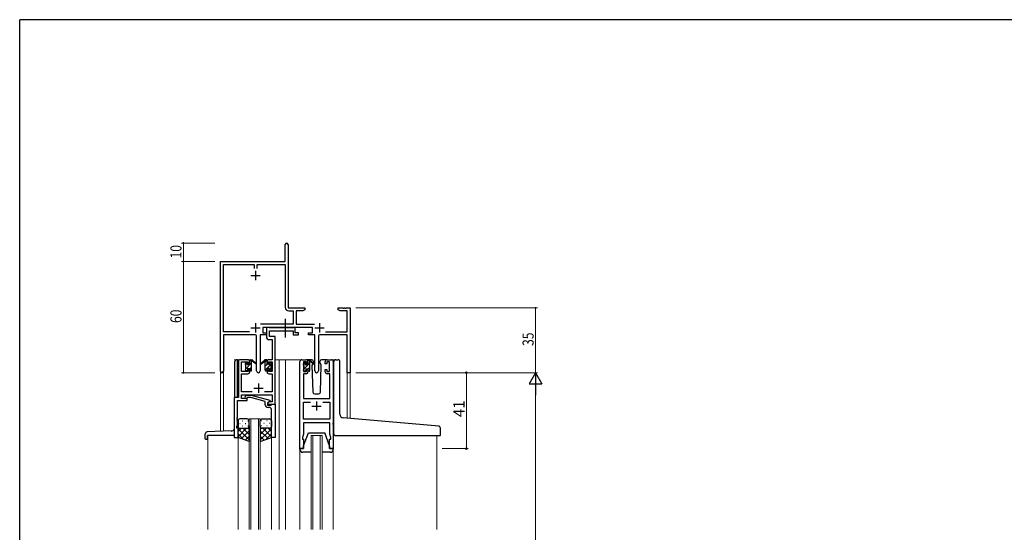
# Model space of a CAD drawing. Extents: x 0 to 1133, y 0 to 806.
# Drawn here: x 4 to 535, y 525 to 802 of the extents above; entities that cross this region are included whole.
import ezdxf

# ---------------------------------------------------------------- set-up
doc = ezdxf.new("R2010")
doc.units = 0
doc.linetypes.add('YCENTER_1', pattern=[13, 10, -1, 1, -1])
for name, color, linetype, lineweight in [('YKK_11', 7, 'CONTINUOUS', 30), ('YKK_12', 2, 'CONTINUOUS', 13), ('YKK_13', 4, 'CONTINUOUS', 30), ('YKK_D', 6, 'CONTINUOUS', 13)]:
    doc.layers.add(name, color=color, linetype=linetype, lineweight=lineweight)
doc.layers.add('YKK_ZWAK', color=7, linetype='CONTINUOUS')
doc.styles.get("Standard").update_dxf_attribs({"font": 'ROMANS.SHX', "bigfont": 'EXTFONT.SHX'})

# ---------------------------------------------------------------- blocks, each defined once
blk = doc.blocks.new('A201')
at = {"layer": 'YKK_ZWAK', "color": 254, "linetype": 'Continuous'}
for p in [(571, 410), (21, 35)]:
    blk.add_line(p, (21, 410), dxfattribs=at)

msp = doc.modelspace()

# ---------------------------------------------------------------- linework, layer by layer
at = {"layer": 'YKK_11', "color": 0, "linetype": 'ByBlock', "lineweight": -2}
for p, q in [((147.3, 671.28), (147.3, 680.53)), ((148.8, 680.53), (148.8, 671.38)), ((112.3, 612.1), (112.3, 671.28)), ((112.3, 671.28), (147.3, 671.28)), ((113.93, 633.41), (113.93, 669.65)), ((113.93, 669.65), (130.48, 669.65)), ((130.48, 669.65), (130.48, 667.48)), ((132.11, 669.65), (147.3, 669.65)), ((132.11, 667.48), (132.11, 669.65)), ((147.3, 669.65), (147.3, 646.55)), ((148.8, 671.38), (148.86, 671.23)), ((148.86, 671.23), (148.93, 671.08)), ((148.93, 671.08), (148.93, 646.28)), ((148.93, 646.28), (157.8, 646.28)), ((149.2, 644.65), (151.47, 644.65)), ((151.47, 644.65), (151.47, 637.41)), ((153.1, 644.65), (153.1, 637.41)), ((156.7, 644.65), (153.1, 644.65)), ((157.8, 645.28), (156.7, 644.65)), ((157.8, 646.28), (157.8, 645.28)), ((175.8, 646.28), (178.34, 646.28)), ((175.8, 645.28), (175.8, 646.28)), ((176.89, 644.65), (175.8, 645.28)), ((180.67, 644.65), (176.89, 644.65)), ((178.34, 646.28), (178.52, 646.16)), ((178.52, 646.16), (179.07, 646.16)), ((179.07, 646.16), (179.25, 646.28)), ((179.25, 646.28), (179.34, 646.28)), ((179.34, 646.28), (179.52, 646.16)), ((179.52, 646.16), (180.07, 646.16)), ((180.07, 646.16), (180.25, 646.28)), ((180.25, 646.28), (182.3, 646.28)), ((180.67, 633.41), (180.67, 644.65)), ((182.3, 646.28), (182.3, 611.28)), ((127.95, 633.41), (113.93, 633.41)), ((127.95, 633.41), (113.93, 633.41)), ((151.47, 637.41), (133.99, 637.41)), ((161.9, 635.78), (135.1, 635.78)), ((135.1, 635.78), (135.1, 632.78)), ((135.1, 632.78), (137.1, 632.78)), ((137.1, 632.78), (137.1, 631.78)), ((153.1, 637.41), (163, 637.41)), ((159.9, 632.78), (161.9, 632.78)), ((159.9, 631.78), (159.9, 632.78)), ((161.9, 632.78), (161.9, 635.78)), ((169.05, 633.41), (180.67, 633.41)), ((113.93, 631.78), (113.93, 612.1)), ((130.85, 631.78), (113.93, 631.78)), ((131.85, 612.23), (131.85, 630.78)), ((133.75, 631.78), (133.75, 612.23)), ((137.1, 631.78), (133.75, 631.78)), ((163.25, 631.78), (159.9, 631.78)), ((163.25, 612.23), (163.25, 631.78)), ((165.15, 630.78), (165.15, 612.23)), ((180.67, 631.78), (166.15, 631.78)), ((180.67, 611.28), (180.67, 631.78)), ((182.3, 611.28), (180.67, 611.28))]:
    msp.add_line(p, q, dxfattribs=at)
at = {"layer": 'YKK_11', "color": 2}
for p, q in [((131.3, 666.28), (131.3, 661.28)), ((128.8, 663.78), (133.8, 663.78)), ((131.3, 637.98), (131.3, 632.98)), ((165.7, 637.98), (165.7, 632.98)), ((128.8, 635.48), (133.8, 635.48)), ((163.2, 635.48), (168.2, 635.48))]:
    msp.add_line(p, q, dxfattribs=at)
at = {"layer": 'YKK_11', "linetype": 'ByBlock', "lineweight": -2, "ltscale": 0.5}
for p, q in [((138.43, 635.78), (137.1, 635.78)), ((137.1, 635.78), (137.1, 630.65)), ((138.7, 635.6), (138.43, 635.78)), ((138.88, 635.48), (138.7, 635.6)), ((138.73, 630.78), (138.73, 633.85)), ((138.73, 633.85), (151.5, 633.85)), ((151.34, 635.48), (138.88, 635.48)), ((151.52, 635.6), (151.34, 635.48)), ((151.5, 633.85), (151.5, 631.78)), ((151.8, 635.78), (151.52, 635.6)), ((152.7, 635.78), (151.8, 635.78)), ((152.7, 632.78), (152.7, 635.78)), ((154.4, 632.78), (152.7, 632.78)), ((154.4, 631.78), (154.4, 632.78)), ((138.6, 629.15), (140.17, 629.15)), ((141.8, 630.78), (138.73, 630.78)), ((140.17, 629.15), (140.17, 618.28)), ((141.8, 618.28), (141.8, 630.78)), ((151.5, 631.78), (154.4, 631.78)), ((122, 617.28), (122, 597.91)), ((127.1, 618.28), (123, 618.28)), ((123.63, 611.88), (123.63, 617.08)), ((123.63, 617.08), (127.3, 617.08)), ((127.3, 617.08), (127.3, 615.98)), ((128.1, 615.98), (128.1, 617.28)), ((137.5, 617.28), (137.5, 615.98)), ((138.3, 615.98), (138.3, 617.08)), ((138.3, 617.08), (140.17, 617.08)), ((140.17, 618.28), (138.5, 618.28)), ((140.17, 617.08), (140.17, 611.88)), ((141.8, 594.28), (141.8, 618.28)), ((155.2, 570.28), (155.2, 617.28)), ((156.2, 618.28), (158.5, 618.28)), ((158.7, 617.08), (157.2, 617.08)), ((157.2, 617.08), (157.2, 611.88)), ((158.7, 615.98), (158.7, 617.08)), ((159.5, 617.28), (159.5, 615.98)), ((168.9, 615.98), (168.9, 617.28)), ((171.2, 617.08), (169.7, 617.08)), ((169.7, 617.08), (169.7, 615.98)), ((169.9, 618.28), (172.2, 618.28)), ((171.2, 611.88), (171.2, 617.08)), ((173.2, 617.28), (173.2, 570.28)), ((127.3, 611.88), (123.63, 611.88)), ((127.3, 615.98), (128.1, 615.98)), ((128.1, 612.98), (127.3, 612.98)), ((127.3, 612.98), (127.3, 611.88)), ((128.1, 611.68), (128.1, 612.98)), ((137.5, 615.98), (138.3, 615.98)), ((138.3, 612.98), (137.5, 612.98)), ((137.5, 612.98), (137.5, 611.68)), ((138.3, 611.88), (138.3, 612.98)), ((140.17, 611.88), (138.3, 611.88)), ((157.2, 611.88), (158.7, 611.88)), ((159.5, 615.98), (158.7, 615.98)), ((158.7, 611.88), (158.7, 612.98)), ((158.7, 612.98), (159.5, 612.98)), ((159.5, 612.98), (159.5, 611.68)), ((169.7, 615.98), (168.9, 615.98)), ((168.9, 611.68), (168.9, 612.98)), ((168.9, 612.98), (169.7, 612.98)), ((169.7, 612.98), (169.7, 611.88)), ((169.7, 611.88), (171.2, 611.88)), ((123.63, 600.91), (123.63, 610.68)), ((123.63, 610.68), (127.1, 610.68)), ((138.5, 610.68), (140.17, 610.68)), ((140.17, 610.68), (140.17, 600.91)), ((158.5, 610.68), (157.13, 610.68)), ((157.13, 610.68), (157.13, 597.28)), ((171.27, 610.68), (169.9, 610.68)), ((171.27, 597.28), (171.27, 610.68)), ((129.45, 600.91), (123.63, 600.91)), ((140.17, 600.91), (136.15, 600.91)), ((122, 597.91), (119.8, 597.91)), ((119.8, 597.91), (119.8, 576.28)), ((121.43, 587.24), (121.43, 596.28)), ((121.43, 596.28), (126.8, 596.28)), ((123.63, 597.28), (123.63, 599.28)), ((123.63, 599.28), (140.17, 599.28)), ((126.8, 597.28), (123.63, 597.28)), ((125.67, 598.31), (126.45, 599.08)), ((126.45, 599.08), (128.89, 599.08)), ((126.94, 597.88), (126.52, 597.46)), ((126.8, 596.28), (126.8, 597.28)), ((128.73, 597.88), (126.94, 597.88)), ((136.49, 595.8), (128.73, 597.88)), ((128.89, 599.08), (138.99, 596.38)), ((136.49, 593.98), (136.49, 595.8)), ((138.99, 595.78), (137.79, 595.08)), ((137.79, 595.08), (137.79, 593.78)), ((138.66, 595.58), (137.8, 595.08)), ((137.8, 595.08), (137.8, 594.28)), ((140.17, 595.58), (138.66, 595.58)), ((138.99, 596.38), (138.99, 595.78)), ((140.17, 599.28), (140.17, 595.58)), ((157.13, 597.28), (171.27, 597.28)), ((157.13, 586.21), (157.13, 595.35)), ((157.13, 595.35), (160.85, 595.35)), ((167.55, 595.35), (171.27, 595.35)), ((167.55, 595.35), (171.27, 595.35)), ((171.27, 595.35), (171.27, 586.21)), ((137.79, 593.78), (139.59, 593.78)), ((137.8, 594.28), (141.8, 594.28)), ((138.79, 592.48), (137.99, 592.48)), ((139.59, 593.78), (139.79, 593.98)), ((139.79, 593.98), (140.09, 594.28)), ((139.79, 587.24), (139.79, 591.48)), ((140.09, 594.28), (141.79, 594.28)), ((141.79, 594.28), (141.79, 576.28)), ((121.31, 587.06), (121.43, 587.24)), ((121.31, 586.51), (121.31, 587.06)), ((121.43, 586.33), (121.31, 586.51)), ((121.31, 586.06), (121.43, 586.24)), ((121.31, 585.51), (121.31, 586.06)), ((121.43, 585.33), (121.31, 585.51)), ((121.43, 586.24), (121.43, 586.33)), ((121.43, 583.19), (121.43, 585.33)), ((139.91, 587.06), (139.79, 587.24)), ((139.79, 586.33), (139.91, 586.51)), ((139.79, 586.24), (139.79, 586.33)), ((139.91, 586.06), (139.79, 586.24)), ((139.79, 585.33), (139.91, 585.51)), ((139.79, 576.28), (139.79, 585.33)), ((139.91, 586.51), (139.91, 587.06)), ((139.91, 585.51), (139.91, 586.06)), ((171.27, 586.21), (157.13, 586.21)), ((121.1, 582.28), (121.43, 583.19)), ((121.1, 581.28), (121.1, 582.28)), ((121.8, 581.28), (121.1, 581.28)), ((121.8, 576.28), (121.8, 581.28)), ((171.27, 584.28), (157.13, 584.28)), ((157.13, 584.28), (157.13, 578.01)), ((171.27, 581.24), (171.27, 584.28)), ((171.39, 581.06), (171.27, 581.24)), ((171.27, 580.33), (171.39, 580.51)), ((171.27, 580.24), (171.27, 580.33)), ((171.39, 580.06), (171.27, 580.24)), ((171.27, 579.33), (171.39, 579.51)), ((171.27, 578.01), (171.27, 579.33)), ((171.39, 580.51), (171.39, 581.06)), ((171.39, 579.51), (171.39, 580.06)), ((119.8, 576.28), (121.8, 576.28)), ((141.79, 576.28), (139.79, 576.28)), ((157.13, 578.01), (156.5, 576.28)), ((156.5, 576.28), (156.5, 575.28)), ((156.5, 575.28), (157.2, 575.28)), ((157.2, 575.28), (157.2, 570.28)), ((171.2, 570.28), (171.2, 575.28)), ((171.2, 575.28), (171.9, 575.28)), ((171.9, 576.28), (171.27, 578.01)), ((171.9, 575.28), (171.9, 576.28)), ((157.2, 570.28), (155.2, 570.28)), ((173.2, 570.28), (171.2, 570.28))]:
    msp.add_line(p, q, dxfattribs=at)
at = {"layer": 'YKK_11', "ltscale": 0.5}
for p, q in [((130.3, 602.98), (135.3, 602.98)), ((132.8, 605.48), (132.8, 600.48)), ((164.2, 595.78), (164.2, 590.78)), ((161.7, 593.28), (166.7, 593.28))]:
    msp.add_line(p, q, dxfattribs=at)
at = {"layer": 'YKK_11', "color": 0, "linetype": 'ByBlock', "lineweight": -2}
for centre, radius, start, end in [((148.05, 680.53), 0.75, 360, 180), ((149.2, 646.55), 1.9, 180, 270), ((130.85, 630.78), 1, 0, 90), ((166.15, 630.78), 1, 90, 180), ((113.11, 612.1), 0.815, 180, 0), ((132.8, 612.23), 0.95, 180, 0), ((164.2, 612.23), 0.95, 180, 0)]:
    msp.add_arc(centre, radius, start, end, dxfattribs=at)
at = {"layer": 'YKK_11', "linetype": 'ByBlock', "lineweight": -2, "ltscale": 0.5}
for centre, radius, start, end in [((138.6, 630.65), 1.5, 180, 270), ((123, 617.28), 1, 90, 180), ((127.1, 617.28), 1, 0, 90), ((138.5, 617.28), 1, 90, 180), ((156.2, 617.28), 1, 90, 180), ((158.5, 617.28), 1, 0, 90), ((169.9, 617.28), 1, 90, 180), ((172.2, 617.28), 1, 0, 90), ((127.1, 611.68), 1, 270, 360), ((138.5, 611.68), 1, 180, 270), ((158.5, 611.68), 1, 270, 360), ((169.9, 611.68), 1, 180, 270), ((126.09, 597.88), 0.6, 135, 315), ((137.99, 593.98), 1.5, 180, 270), ((138.79, 591.48), 1, 0, 90)]:
    msp.add_arc(centre, radius, start, end, dxfattribs=at)
at = {"layer": 'YKK_12', "ltscale": 1.5}
for p, q in [((124.8, 618.28), (119.79, 618.28)), ((141.8, 618.28), (147.5, 618.28)), ((144, 618.28), (144, 526.53)), ((147.5, 618.28), (147.5, 526.53)), ((147.5, 618.28), (156.2, 618.28)), ((172.2, 618.28), (174.44, 618.28)), ((112.3, 579.57), (112.3, 612.1)), ((113.93, 579.63), (113.93, 612.1)), ((182.3, 611.28), (180.67, 611.28)), ((180.69, 586.69), (180.67, 611.28)), ((182.3, 611.28), (182.3, 586.55)), ((127.79, 526.53), (127.79, 586.28)), ((127.79, 586.28), (133.79, 586.28)), ((128.79, 586.28), (128.79, 526.53)), ((132.79, 526.53), (132.79, 586.28)), ((133.79, 586.28), (133.79, 526.53)), ((105.6, 577.28), (105.6, 526.53)), ((121.8, 576.78), (121.8, 526.53)), ((139.79, 576.78), (139.79, 526.53)), ((161.2, 526.53), (161.2, 577.28)), ((161.2, 577.28), (167.2, 577.28)), ((162.2, 577.28), (162.2, 526.53)), ((166.2, 526.53), (166.2, 577.28)), ((167.2, 577.28), (167.2, 526.53)), ((229, 577.27), (229, 526.53)), ((155.2, 570.58), (155.2, 526.53)), ((173.2, 570.58), (173.2, 526.53))]:
    msp.add_line(p, q, dxfattribs=at)
at = {"layer": 'YKK_13', "linetype": 'YCENTER_1', "ltscale": 1.5}
msp.add_line((147.49, 630.35), (147.49, 640.34), dxfattribs=at)
at = {"layer": 'YKK_13', "linetype": 'Continuous', "ltscale": 1.5}
for p, q in [((120.1, 597.91), (120.1, 617.28)), ((121.6, 618.28), (121.1, 618.28)), ((121.6, 597.91), (121.6, 618.28)), ((125.82, 615.49), (126.9, 616.57)), ((126, 613.43), (129.1, 616.53)), ((128.1, 617.77), (128.61, 618.28)), ((136.5, 617.19), (137.45, 618.15)), ((157.2, 615.44), (158.29, 616.54)), ((157.4, 613.4), (160.5, 616.5)), ((159.5, 617.74), (159.84, 618.08)), ((128.1, 613.28), (129.1, 614.28)), ((136.5, 612.7), (139.8, 616)), ((136.5, 614.95), (137.5, 615.95)), ((138.7, 612.66), (139.6, 613.56)), ((159.5, 613.25), (160.5, 614.25)), ((118.17, 579.78), (105.06, 579.32)), ((104.1, 575.58), (104.1, 578.32)), ((104.4, 575.28), (105, 575.28)), ((105.3, 575.58), (105.3, 577.28)), ((119.8, 577.28), (105.3, 577.28))]:
    msp.add_line(p, q, dxfattribs=at)
at = {"layer": 'YKK_13', "ltscale": 1.5}
for p, q in [((125.88, 616.4), (126.38, 616.9)), ((126.9, 616.68), (126.9, 616.34)), ((128.1, 615.88), (128.1, 617.98)), ((128.4, 618.28), (129.19, 618.28)), ((129.1, 617.78), (129.1, 618.28)), ((129.1, 612.58), (129.1, 617.18)), ((129.38, 618.21), (131.56, 616.17)), ((131.53, 615.82), (129.39, 617.52)), ((136.21, 618.21), (134.03, 616.17)), ((134.06, 615.82), (136.2, 617.52)), ((137.2, 618.28), (136.41, 618.28)), ((136.5, 617.78), (136.5, 618.28)), ((136.5, 612.58), (136.5, 617.18)), ((137.5, 615.88), (137.5, 617.98)), ((138.7, 616.68), (138.7, 616.34)), ((139.71, 616.4), (139.21, 616.9)), ((157.28, 616.2), (157.78, 616.7)), ((158.3, 616.48), (158.3, 616.14)), ((161.48, 618.28), (158.5, 618.28)), ((159.5, 615.68), (159.5, 617.78)), ((159.8, 618.08), (160.59, 618.08)), ((160.5, 617.58), (160.5, 618.08)), ((160.5, 612.38), (160.5, 616.98)), ((160.78, 618.01), (162.96, 615.97)), ((162.93, 615.62), (160.79, 617.32)), ((162.5, 616.78), (162.28, 616.4)), ((162.48, 617.32), (162.5, 616.78)), ((165.89, 616.78), (165.91, 617.32)), ((166.04, 616.53), (165.89, 616.78)), ((166.74, 615.32), (166.04, 616.53)), ((169.9, 618.28), (166.91, 618.28)), ((173.49, 587.32), (173.49, 617.29)), ((174.49, 618.29), (175.79, 618.29)), ((176.79, 588.86), (176.79, 617.29)), ((125.8, 615.58), (125.8, 616.18)), ((125.8, 612.58), (125.8, 613.08)), ((126, 613.28), (126, 615.38)), ((126.6, 612.28), (126.1, 612.28)), ((126.9, 613.48), (126.9, 612.58)), ((126.9, 613.48), (128.1, 613.48)), ((127.36, 615.88), (128.1, 615.88)), ((128.1, 613.48), (128.1, 612.58)), ((128.8, 612.28), (128.4, 612.28)), ((136.8, 612.28), (137.2, 612.28)), ((138.24, 615.88), (137.5, 615.88)), ((138.7, 613.48), (137.5, 613.48)), ((137.5, 613.48), (137.5, 612.58)), ((138.7, 613.48), (138.7, 612.58)), ((139, 612.28), (139.5, 612.28)), ((139.6, 613.28), (139.6, 615.38)), ((139.8, 615.58), (139.8, 616.18)), ((139.8, 612.58), (139.8, 613.08)), ((157.2, 615.38), (157.2, 615.98)), ((157.2, 612.38), (157.2, 612.88)), ((157.4, 613.08), (157.4, 615.18)), ((158, 612.08), (157.5, 612.08)), ((158.3, 613.28), (158.3, 612.38)), ((158.3, 613.28), (159.5, 613.28)), ((158.76, 615.68), (159.5, 615.68)), ((159.5, 613.28), (159.5, 612.38)), ((160.2, 612.08), (159.8, 612.08)), ((162.1, 616.08), (161.65, 615.32)), ((161.65, 615.32), (162.16, 600.75)), ((166.23, 600.75), (166.74, 615.32)), ((163.16, 599.78), (165.23, 599.78)), ((121.79, 585.28), (121.79, 582.28)), ((126.79, 586.28), (122.79, 586.28)), ((124.13, 585.34), (124.33, 585.34)), ((127.16, 585.34), (127.36, 585.34)), ((127.79, 582.28), (127.79, 585.28)), ((133.79, 582.28), (133.79, 585.28)), ((134.43, 585.34), (134.23, 585.34)), ((134.79, 586.28), (138.79, 586.28)), ((137.46, 585.34), (137.26, 585.34)), ((139.79, 585.28), (139.79, 582.28)), ((173.49, 578.29), (173.49, 587.32)), ((230.08, 582.37), (178.62, 586.87)), ((121.79, 576.28), (121.79, 582.28)), ((126.41, 581.28), (121.79, 576.66)), ((123.59, 581.28), (121.79, 579.49)), ((121.79, 581.02), (127.79, 575.02)), ((122.71, 583.92), (122.91, 583.92)), ((122.79, 581.28), (126.39, 581.28)), ((123.19, 581.28), (126.79, 581.28)), ((127.79, 579.84), (123.6, 575.64)), ((124.13, 582.51), (124.33, 582.51)), ((124.35, 581.28), (127.79, 577.84)), ((125.74, 583.92), (125.94, 583.92)), ((127.13, 581.34), (127.79, 580.67)), ((127.16, 582.51), (127.36, 582.51)), ((127.79, 582.51), (127.79, 574.14)), ((133.79, 582.51), (133.79, 574.14)), ((134.46, 581.34), (133.79, 580.67)), ((137.23, 581.28), (133.79, 577.84)), ((139.79, 581.02), (133.79, 575.02)), ((133.79, 579.84), (137.99, 575.64)), ((134.43, 582.51), (134.23, 582.51)), ((138.39, 581.28), (134.79, 581.28)), ((135.17, 581.28), (139.79, 576.66)), ((138.79, 581.28), (135.19, 581.28)), ((135.84, 583.92), (135.64, 583.92)), ((137.46, 582.51), (137.26, 582.51)), ((138, 581.28), (139.79, 579.49)), ((138.87, 583.92), (138.67, 583.92)), ((139.79, 576.28), (139.79, 582.28)), ((173.2, 583.27), (173.2, 584.08)), ((230.99, 577.59), (230.99, 581.37)), ((121.79, 578.19), (124.75, 575.23)), ((127.79, 574.14), (121.79, 576.28)), ((127.79, 577.01), (125.68, 574.9)), ((133.79, 577.01), (135.9, 574.9)), ((133.79, 574.14), (139.79, 576.28)), ((139.79, 578.19), (136.83, 575.23)), ((157.2, 571.78), (159.8, 578.78)), ((159.8, 578.78), (168.6, 578.78)), ((171.2, 571.78), (168.6, 578.78)), ((174.49, 577.29), (230.69, 577.29)), ((155.2, 569.78), (155.2, 570.28)), ((155.2, 570.28), (157.2, 570.28)), ((157.2, 570.28), (157.2, 571.78)), ((171.2, 571.78), (171.2, 570.28)), ((171.2, 570.28), (173.2, 570.28)), ((173.2, 570.28), (173.2, 569.78)), ((161.2, 568.28), (156.7, 568.28)), ((171.7, 568.28), (167.2, 568.28))]:
    msp.add_line(p, q, dxfattribs=at)
at = {"layer": 'YKK_13', "linetype": 'Continuous', "ltscale": 1.5}
for centre, radius, start, end in [((121.1, 617.28), 1, 90, 180), ((105.1, 578.32), 1, 92, 180), ((118.1, 581.77), 2, 272, 328.2117), ((104.4, 575.58), 0.3, 180, 270), ((105, 575.58), 0.3, 270, 0)]:
    msp.add_arc(centre, radius, start, end, dxfattribs=at)
at = {"layer": 'YKK_13', "ltscale": 1.5}
for centre, radius, start, end in [((126.1, 616.18), 0.3, 135, 180), ((126.6, 616.68), 0.3, 0, 135), ((126.6, 616.34), 0.3, 303.0557, 0), ((128.4, 617.98), 0.3, 90, 180), ((129.1, 617.58), 0.2, 20.8833, 233.1301), ((128.8, 617.18), 0.3, 0, 53.1301), ((129.19, 617.98), 0.3, 49.8974, 90), ((129.56, 617.76), 0.3, 200.8833, 234.62), ((136.03, 617.76), 0.3, 305.38, 339.1167), ((136.41, 617.98), 0.3, 90, 130.1026), ((136.5, 617.58), 0.2, 306.8699, 159.1167), ((136.8, 617.18), 0.3, 126.8699, 180), ((137.2, 617.98), 0.3, 0, 90), ((139, 616.68), 0.3, 45, 180), ((139, 616.34), 0.3, 180, 236.9443), ((139.5, 616.18), 0.3, 0, 45), ((158, 616.48), 0.3, 0, 135), ((159.8, 617.78), 0.3, 90, 180), ((160.5, 617.38), 0.2, 20.8833, 233.1301), ((160.2, 616.98), 0.3, 0, 53.1301), ((160.59, 617.78), 0.3, 49.8974, 90), ((160.96, 617.56), 0.3, 200.8833, 234.62), ((161.48, 617.28), 1, 2, 90), ((166.91, 617.28), 1, 90, 178), ((174.49, 617.29), 1, 90, 180), ((175.79, 617.29), 1, 0, 90), ((126, 615.58), 0.2, 180, 270), ((126, 613.08), 0.2, 90, 180), ((126.1, 612.58), 0.3, 180, 270), ((126.6, 612.58), 0.3, 270, 0), ((126.9, 615.88), 0.25, 123.0557, 326.9443), ((127.36, 615.58), 0.3, 90, 146.9443), ((128.4, 612.58), 0.3, 180, 270), ((128.8, 612.58), 0.3, 270, 0), ((131.64, 615.98), 0.2, 234.62, 114.62), ((133.95, 615.98), 0.2, 65.38, 305.38), ((136.8, 612.58), 0.3, 180, 270), ((137.2, 612.58), 0.3, 270, 0), ((138.24, 615.58), 0.3, 33.0557, 90), ((138.7, 615.88), 0.25, 213.0557, 56.9443), ((139, 612.58), 0.3, 180, 270), ((139.5, 612.58), 0.3, 270, 0), ((139.6, 615.58), 0.2, 270, 0), ((139.6, 613.08), 0.2, 0, 90), ((157.5, 615.98), 0.3, 135, 180), ((157.4, 615.38), 0.2, 180, 270), ((157.4, 612.88), 0.2, 90, 180), ((157.5, 612.38), 0.3, 180, 270), ((158, 612.38), 0.3, 270, 0), ((158.3, 615.68), 0.25, 123.0557, 326.9443), ((158, 616.14), 0.3, 303.0557, 0), ((158.76, 615.38), 0.3, 90, 146.9443), ((159.8, 612.38), 0.3, 180, 270), ((160.2, 612.38), 0.3, 270, 0), ((163.05, 615.78), 0.2, 234.62, 114.62), ((163.16, 600.78), 1, 182, 270), ((165.23, 600.78), 1, 270, 358), ((122.79, 585.28), 1, 90, 180), ((126.79, 585.28), 1, 0, 90), ((134.79, 585.28), 1, 90, 180), ((138.79, 585.28), 1, 0, 90), ((178.79, 588.86), 2, 180, 265), ((122.79, 582.28), 1, 180, 270), ((122.79, 582.28), 1, 180, 270), ((126.79, 582.28), 1, 270, 0), ((126.79, 582.28), 1, 270, 0), ((134.79, 582.28), 1, 180, 270), ((134.79, 582.28), 1, 180, 270), ((138.79, 582.28), 1, 270, 0), ((138.79, 582.28), 1, 270, 0), ((229.99, 581.37), 1, 0, 85), ((174.49, 578.29), 1, 180, 224.427), ((174.49, 578.29), 1, 224.427, 270), ((174.49, 578.29), 1, 224.427, 238.633), ((230.69, 577.59), 0.3, 270, 0), ((156.7, 569.78), 1.5, 180, 270), ((171.7, 569.78), 1.5, 270, 0)]:
    msp.add_arc(centre, radius, start, end, dxfattribs=at)
at = {"layer": 'YKK_D'}
for p, q in [((109.3, 681.28), (91.3, 681.28)), ((92.3, 671.28), (92.3, 681.28)), ((109.3, 671.28), (91.3, 671.28)), ((109.3, 671.28), (91.3, 671.28)), ((92.3, 671.28), (92.3, 611.28)), ((185.3, 646.28), (283.3, 646.28)), ((282.3, 646.28), (282.3, 611.28)), ((109.3, 611.28), (91.3, 611.28)), ((185.3, 611.28), (283.3, 611.28)), ((185.3, 611.28), (283.3, 611.28)), ((282.3, 604.28), (282.3, 268.28))]:
    msp.add_line(p, q, dxfattribs=at)
at = {"layer": 'YKK_D', "ltscale": 1.5}
for p, q in [((232, 611.28), (246, 611.28)), ((245, 570.28), (245, 611.28)), ((232, 570.28), (246, 570.28))]:
    msp.add_line(p, q, dxfattribs=at)
at = {"layer": 'YKK_D', "lineweight": -2}
for p, q in [((282.3, 611.28), (278.8, 605.22)), ((282.3, 611.28), (285.8, 605.22)), ((282.3, 611.28), (282.3, 599.16)), ((278.8, 605.22), (285.8, 605.22))]:
    msp.add_line(p, q, dxfattribs=at)
at = {"layer": 'YKK_D', "linetype": 'ByBlock', "const_width": 0.85}
for points in [[(92.3, 681.18, 1), (92.3, 681.39, 1)], [(92.3, 671.39, 1), (92.3, 671.18, 1)], [(92.3, 671.18, 1), (92.3, 671.39, 1)], [(282.3, 646.18, 1), (282.3, 646.39, 1)], [(92.3, 611.39, 1), (92.3, 611.18, 1)]]:
    msp.add_lwpolyline(points, format="xyb", close=True, dxfattribs=at)
at = {"layer": 'YKK_D', "linetype": 'ByBlock', "lineweight": -2}
for centre in [(245, 611.28), (245, 570.28)]:
    msp.add_circle(centre, 0.425, dxfattribs=at)

# ---------------------------------------------------------------- block references
at = {"layer": 'YKK_ZWAK', "xscale": 2, "yscale": 2, "zscale": 2}
msp.add_blockref('A201', (-38, -18), dxfattribs=at)

# ---------------------------------------------------------------- texts
at = {"layer": 'YKK_D', "width": 0.8}
for s, p in [('10', (91.3, 672.98)), ('60', (91.3, 638.12)), ('35', (281.3, 625.71))]:
    msp.add_text(s, height=6, rotation=90, dxfattribs=at).set_placement(p)
at = {"layer": 'YKK_D'}
msp.add_text('41', height=6, rotation=90, dxfattribs=at).set_placement((244, 587.26))

doc.saveas('drawing.dxf')
